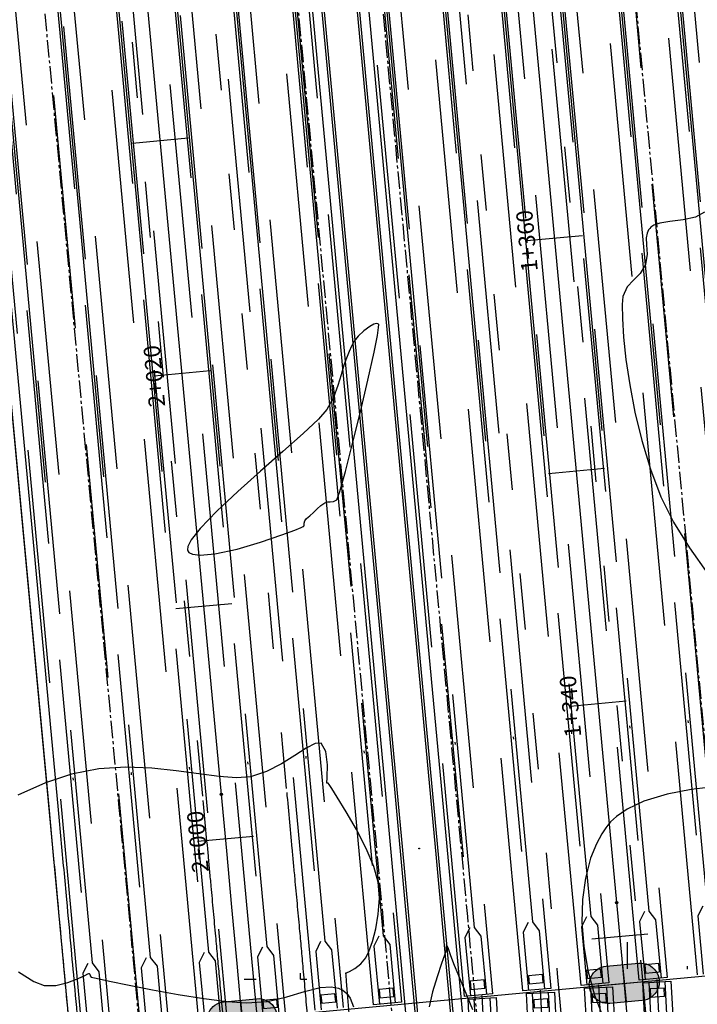
# Model space of a CAD drawing. Units: metres. Extents: x 267212 to 281926, y 8663308 to 8668514.
# Drawn here: x 269781 to 269810, y 8666133 to 8666175 of the extents above; entities that cross this region are included whole.
import ezdxf

# ---------------------------------------------------------------- set-up
doc = ezdxf.new("R2010")
doc.units = ezdxf.units.M
for name, pattern in [('ACAD_ISO03W100', [30, 12, -18]), ('CENTER2', [1.125, 0.75, -0.125, 0.125, -0.125]), ('DASHDOT', [25.4, 12.7, -6.35, 0, -6.35]), ('DASHED', [0.75, 0.5, -0.25])]:
    doc.linetypes.add(name, pattern=pattern)
for name, color, linetype in [('0 EJE MUROS STAROSA', 252, 'Continuous'), ('0 SANTA ROSA', 252, 'Continuous'), ('04_ALI', 7, 'Continuous'), ('05_PERF', 7, 'Continuous'), ('bordes', 7, 'Continuous'), ('C-ROAD-CNTR', 1, 'CENTER2'), ('C-ROAD-MARK', 212, 'Continuous'), ('C-ROAD-STAN-MAJR', 11, 'Continuous'), ('C-ROAD-STAN-MINR', 11, 'Continuous'), ('ENCOFRADO', 3, 'Continuous'), ('Muros Medio Jersey', 2, 'Continuous'), ('PILAR', 3, 'Continuous'), ('Señalizacion', 252, 'Continuous')]:
    doc.layers.add(name, color=color, linetype=linetype)
for name, color, linetype, true_color in [('02_TIN Mn', 7, 'Continuous', 0x757500), ('SOMBRA DE LOSA', 7, 'Continuous', 0x87c4c4), ('SOMBRA NUBE', 7, 'Continuous', 0xb3b3b3)]:
    doc.layers.add(name, color=color, linetype=linetype, true_color=true_color)
doc.styles.add('DATOS-02', font='romand.shx')
pattern_1 = [(0, (-269057.863, -8664706.071), (0, 6.985), [5.08, -1.905]), (90, (-269057.863, -8664706.071), (-6.985, 4e-16), [5.08, -1.905])]
pattern_2 = [(0, (-0.076, 0.289), (0, 6.985), [5.08, -1.905]), (90, (-0.076, 0.289), (-6.985, 4e-16), [5.08, -1.905])]

# ---------------------------------------------------------------- blocks, each defined once
blk = doc.blocks.new('AeccTickLine')
at = {"color": 3}
blk.add_line((0, -2), (0, 2), dxfattribs=at)
blk = doc.blocks.new('VIA_VIADUCTO')
at = {"color": 4, "flags": 128}
for points in [[(122.684, -1610.866), (154.249, -1948.963, -0.000046), (154.488, -1951.529, -0.000092), (154.608, -1952.811, -0.000185), (154.805, -1954.946, -0.000231), (154.961, -1956.652, -0.000323), (155.146, -1958.697, -0.00037), (155.306, -1960.485, -0.000462), (155.481, -1962.49, -0.000508), (155.636, -1964.311, -0.000601), (155.801, -1966.292, -0.000618), (155.943, -1968.048), (156.204, -1978.859)], [(156.604, -1978.854), (156.343, -1968.027, 0.000622), (156.2, -1966.259, 0.000601), (156.035, -1964.277, 0.000508), (155.879, -1962.455, 0.000462), (155.704, -1960.45, 0.00037), (155.545, -1958.661, 0.000323), (155.36, -1956.615, 0.000231), (155.203, -1954.909, 0.000185), (155.006, -1952.774, 0.000092), (154.887, -1951.492, 0.000046), (154.647, -1948.926), (123.083, -1610.83)]]:
    blk.add_lwpolyline(points, format="xyb", dxfattribs=at)
blk.add_lwpolyline([(122.722, -1611.264), (122.722, -1611.264), (156.452, -1972.556)], dxfattribs=at)
at = {"layer": 'bordes', "color": 4}
for points in [[(155.383, -2078.546, 0.076165), (170.342, -2023.914, 0.009712), (171.059, -2016.464, 0.009039), (171.527, -2008.438, 0.007631), (171.711, -2001.093, 0.006953), (171.677, -1993.033, 0.00555), (171.468, -1985.889, 0.004867), (171.061, -1977.755, 0.003469), (170.611, -1971.015, 0.002781), (169.945, -1962.621, 0.001388), (169.505, -1957.611, 0.000696), (168.587, -1947.624), (107.402, -1292.263), (106.71, -1281.089)], [(155.748, -2078.709, 0.076165), (170.74, -2023.96, 0.009712), (171.457, -2016.494, 0.009039), (171.927, -2008.454, 0.007631), (172.111, -2001.097, 0.006953), (172.077, -1993.026, 0.00555), (171.868, -1985.873, 0.004867), (171.46, -1977.731, 0.003469), (171.01, -1970.985, 0.002781), (170.343, -1962.587, 0.001388), (169.903, -1957.575, 0.000696), (168.985, -1947.587), (107.801, -1292.232), (107.11, -1281.065)], [(173.35, -1979.482, 0.001702), (173.076, -1975.653, 0.001363), (172.811, -1972.235, 0.001191), (172.488, -1968.325, 0.000852), (172.204, -1965.059, 0.000681), (171.836, -1960.971, 0.000341), (171.61, -1958.513, 0.00017), (171.152, -1953.59), (108.399, -1281.425, -0.015583)], [(173.749, -1979.455, 0.001702), (173.475, -1975.624, 0.001363), (173.21, -1972.203, 0.001191), (172.886, -1968.291, 0.000852), (172.602, -1965.023, 0.000681), (172.235, -1960.934, 0.000341), (172.009, -1958.476, 0.00017), (171.551, -1953.552), (108.798, -1281.388, -0.015583)]]:
    blk.add_lwpolyline(points, format="xyb", dxfattribs=at)
at = {"layer": 'C-ROAD-CNTR', "color": 0, "linetype": 'CENTER2', "lineweight": -3, "flags": 128}
for points in [[(-807.055, -3678.769), (-337.156, -2827.623, 0.050524), (-306.203, -2755.116), (-303.46, -2747.445), (-300.875, -2739.709), (-300.844, -2739.612), (-299.785, -2736.452), (-298.675, -2733.312, -0.075235), (-272.899, -2679.165), (-271.162, -2676.323), (-269.376, -2673.509), (-260.602, -2659.984), (114.519, -2142.946), (115.941, -2140.987), (117.363, -2139.024), (118.785, -2137.059), (120.206, -2135.089), (121.626, -2133.114), (123.042, -2131.134), (124.456, -2129.148), (125.864, -2127.156), (127.268, -2125.156), (128.665, -2123.149), (130.055, -2121.133), (131.437, -2119.109), (132.81, -2117.075), (134.173, -2115.031), (135.525, -2112.976), (136.865, -2110.91), (138.193, -2108.833), (139.506, -2106.744), (140.805, -2104.642), (142.088, -2102.527), (143.353, -2100.399), (144.601, -2098.257), (145.83, -2096.1), (147.038, -2093.929), (148.225, -2091.744), (149.39, -2089.543), (150.531, -2087.326), (151.647, -2085.094), (152.737, -2082.846), (153.8, -2080.582), (154.835, -2078.302, 0.076165), (169.746, -2023.845), (170.018, -2021.356), (170.256, -2018.866), (170.464, -2016.377), (170.64, -2013.887), (170.788, -2011.399), (170.907, -2008.911), (170.999, -2006.426), (171.065, -2003.942), (171.107, -2001.461), (171.124, -1998.982), (171.12, -1996.506), (171.093, -1994.032), (171.047, -1991.562), (170.981, -1989.095), (170.897, -1986.631), (170.796, -1984.171), (170.679, -1981.714), (170.548, -1979.261), (170.403, -1976.811), (170.245, -1974.365), (170.076, -1971.922), (169.896, -1969.483), (169.707, -1967.048), (169.51, -1964.615), (169.306, -1962.187), (169.095, -1959.761), (168.88, -1957.339), (168.661, -1954.92), (168.438, -1952.504), (168.214, -1950.09), (167.989, -1947.68), (106.804, -1292.31), (106.111, -1281.126), (105.97, -1278.756), (105.839, -1276.386, -0.011582), (104.138, -1248.965), (103.976, -1246.597), (103.824, -1244.228), (103.129, -1233.044), (92.923, -901.412, 0.032079), (85.558, -824.03), (48.908, -595.531), (47.48, -584.417), (47.183, -582.061), (46.895, -579.705, -0.023006), (41.176, -525.456), (40.967, -523.091), (40.768, -520.726), (39.829, -509.259), (13.782, 0.704)], [(-816.509, -3673.549), (-352.7, -2833.434), (-347.039, -2822.166), (-345.852, -2819.778), (-344.681, -2817.382, 0.053911), (-314.203, -2741.666), (-313.387, -2739.127), (-312.589, -2736.582), (-312.559, -2736.484), (-310.584, -2730.4), (-308.429, -2724.385, -0.076809), (-278.798, -2666.673), (105.778, -2136.604), (106.144, -2136.099), (106.511, -2135.594), (106.877, -2135.089), (107.243, -2134.584), (107.609, -2134.08), (107.975, -2133.575), (108.34, -2133.07), (108.706, -2132.566), (109.071, -2132.061), (109.436, -2131.556), (109.801, -2131.052), (110.166, -2130.547), (110.53, -2130.042), (110.894, -2129.538), (111.258, -2129.033), (111.622, -2128.528), (111.985, -2128.023), (112.348, -2127.518), (112.711, -2127.013), (113.073, -2126.508), (113.435, -2126.003), (113.796, -2125.498), (114.157, -2124.992), (114.518, -2124.487), (114.878, -2123.981), (115.238, -2123.475), (115.598, -2122.969), (115.956, -2122.463), (116.315, -2121.956), (116.673, -2121.45), (117.03, -2120.943), (122.826, -2111.671), (128.359, -2102.306), (128.928, -2101.404), (129.493, -2100.501), (130.055, -2099.596), (130.614, -2098.689), (131.168, -2097.781), (131.72, -2096.871), (132.267, -2095.959), (132.811, -2095.045), (133.351, -2094.13), (133.886, -2093.213), (134.418, -2092.294), (134.945, -2091.373), (135.469, -2090.451), (135.987, -2089.526), (136.502, -2088.6), (137.012, -2087.671), (137.517, -2086.741), (138.018, -2085.808), (138.514, -2084.874), (139.004, -2083.937), (139.49, -2082.999), (139.971, -2082.058), (140.447, -2081.116), (140.918, -2080.171), (141.383, -2079.224), (141.843, -2078.275), (142.297, -2077.324), (142.745, -2076.37), (143.188, -2075.415), (143.626, -2074.457), (144.057, -2073.497, 0.076165), (158.025, -2022.489), (158.143, -2021.443), (158.254, -2020.396), (158.36, -2019.348), (158.459, -2018.3), (158.553, -2017.25), (158.641, -2016.199), (158.723, -2015.147), (158.8, -2014.094), (158.871, -2013.041), (158.936, -2011.986), (158.996, -2010.931), (159.051, -2009.875), (159.1, -2008.818), (159.144, -2007.761), (159.183, -2006.703), (159.218, -2005.644), (159.247, -2004.585), (159.272, -2003.525), (159.291, -2002.464), (159.307, -2001.403), (159.317, -2000.342), (159.323, -1999.28), (159.325, -1998.217), (159.323, -1997.154), (159.316, -1996.091), (159.306, -1995.027), (159.291, -1993.963), (159.272, -1992.898), (159.25, -1991.833), (159.224, -1990.767), (159.194, -1989.701), (159.204, -1978.824), (158.94, -1967.893), (158.891, -1967.275), (158.841, -1966.656), (158.79, -1966.038), (158.739, -1965.42), (158.688, -1964.801), (158.636, -1964.182), (158.584, -1963.564), (158.531, -1962.945), (158.478, -1962.326), (158.424, -1961.707), (158.37, -1961.088), (158.316, -1960.469), (158.261, -1959.849), (158.206, -1959.23), (158.151, -1958.611), (158.095, -1957.991), (158.039, -1957.371), (157.983, -1956.751), (157.926, -1956.132), (157.87, -1955.512), (157.813, -1954.891), (157.756, -1954.271), (157.698, -1953.651), (157.641, -1953.03), (157.583, -1952.41), (157.526, -1951.789), (157.468, -1951.168), (157.41, -1950.548), (157.352, -1949.927), (157.294, -1949.305), (157.236, -1948.684), (95.01, -1282.162, -0.015583), (92.679, -1244.571), (82.473, -912.939), (81.779, -901.755), (81.626, -899.378), (81.463, -897.002, 0.028076), (75.135, -830.524), (74.845, -828.16), (74.546, -825.797), (73.073, -814.386), (36.47, -586.182, -0.027008), (29.63, -521.295), (2.996, 0.153)], [(-254.506, -2676.182), (-254.354, -2675.968), (-253.664, -2675.005), (-252.972, -2674.041), (-252.278, -2673.078), (-251.581, -2672.114), (-250.883, -2671.15), (-250.184, -2670.186), (-249.484, -2669.22), (129.809, -2146.394), (131.23, -2144.435), (132.651, -2142.473), (134.072, -2140.509), (135.491, -2138.542), (136.908, -2136.57), (138.322, -2134.594), (139.732, -2132.613), (141.137, -2130.626), (142.536, -2128.632), (143.929, -2126.631), (145.313, -2124.623), (146.69, -2122.607), (148.057, -2120.582), (149.413, -2118.547), (150.758, -2116.503), (152.091, -2114.449), (153.411, -2112.383), (154.716, -2110.307), (156.006, -2108.219), (157.28, -2106.118), (158.537, -2104.005), (159.775, -2101.879), (160.994, -2099.74), (162.192, -2097.587), (163.369, -2095.419), (164.523, -2093.238), (165.653, -2091.042), (166.759, -2088.831), (167.838, -2086.605), (168.89, -2084.364), (169.914, -2082.108, 0.076156), (184.663, -2028.242), (184.931, -2025.779), (185.168, -2023.315), (185.373, -2020.85), (185.548, -2018.384), (185.694, -2015.919), (185.812, -2013.453), (185.903, -2010.989), (185.969, -2008.526), (186.01, -2006.064), (186.028, -2003.603), (186.023, -2001.145), (185.997, -1998.689), (185.95, -1996.234), (185.885, -1993.783), (185.802, -1991.333), (185.701, -1988.886), (185.585, -1986.442), (185.454, -1984), (185.31, -1981.562), (185.152, -1979.125), (184.984, -1976.692), (184.805, -1974.261), (184.617, -1971.833), (184.42, -1969.407), (184.216, -1966.984), (184.006, -1964.563), (183.791, -1962.145), (183.572, -1959.728), (183.35, -1957.314), (183.126, -1954.903), (182.901, -1952.493), (121.189, -1291.48), (120.497, -1280.296), (120.355, -1277.918), (120.222, -1275.54, -0.011582), (118.516, -1248.027), (118.354, -1245.651), (118.201, -1243.274), (117.507, -1232.09), (107.284, -899.917, 0.032079), (99.943, -822.79), (63.258, -594.075), (61.83, -582.961), (61.532, -580.598), (61.243, -578.234, -0.023008), (55.504, -523.795), (55.302, -521.423), (55.109, -519.049), (54.077, -506.017), (28.337, -1.972)], [(-263.298, -2669.91), (-262.782, -2669.187), (-261.643, -2667.601), (-260.503, -2666.021), (-259.363, -2664.447), (-258.225, -2662.878), (121.067, -2140.052), (121.77, -2139.083), (122.473, -2138.114), (123.175, -2137.146), (123.876, -2136.178), (124.576, -2135.21), (125.276, -2134.242), (125.975, -2133.275), (126.672, -2132.307), (127.368, -2131.34), (128.063, -2130.372), (128.757, -2129.404), (129.449, -2128.436), (130.139, -2127.468), (130.827, -2126.499), (131.514, -2125.53), (132.199, -2124.56), (132.882, -2123.59), (133.562, -2122.619), (134.241, -2121.647), (134.917, -2120.674), (135.59, -2119.701), (136.261, -2118.727), (136.93, -2117.751), (137.595, -2116.775), (138.258, -2115.797), (138.918, -2114.818), (139.574, -2113.838), (140.228, -2112.857), (140.878, -2111.874), (141.525, -2110.89), (142.168, -2109.904), (147.632, -2100.04), (152.637, -2090.04), (152.856, -2089.632), (153.074, -2089.224), (153.291, -2088.815), (153.507, -2088.406), (153.722, -2087.996), (153.936, -2087.587), (154.149, -2087.177), (154.362, -2086.766), (154.573, -2086.355), (154.783, -2085.944), (154.992, -2085.533), (155.2, -2085.121), (155.408, -2084.708), (155.614, -2084.296), (155.819, -2083.883), (156.023, -2083.469), (156.226, -2083.055), (156.428, -2082.641), (156.629, -2082.227), (156.829, -2081.812), (157.027, -2081.397), (157.225, -2080.981), (157.421, -2080.565), (157.617, -2080.148), (157.811, -2079.732), (158.004, -2079.314), (158.196, -2078.897), (158.387, -2078.479), (158.577, -2078.061), (158.766, -2077.642), (158.953, -2077.223, 0.076156), (172.743, -2026.862), (172.795, -2026.406), (172.846, -2025.95), (172.895, -2025.494), (172.944, -2025.037), (172.991, -2024.58), (173.038, -2024.123), (173.083, -2023.666), (173.127, -2023.208), (173.17, -2022.751), (173.211, -2022.292), (173.252, -2021.834), (173.291, -2021.376), (173.33, -2020.917), (173.367, -2020.458), (173.403, -2019.999), (173.438, -2019.539), (173.472, -2019.08), (173.505, -2018.62), (173.536, -2018.16), (173.567, -2017.699), (173.597, -2017.239), (173.625, -2016.778), (173.653, -2016.318), (173.679, -2015.857), (173.705, -2015.395), (173.729, -2014.934), (173.753, -2014.472), (173.775, -2014.011), (173.796, -2013.549), (173.817, -2013.087), (173.836, -2012.624), (174.625, -2001.47), (174.948, -1990.199), (174.896, -1989.022), (174.841, -1987.846), (174.783, -1986.669), (174.72, -1985.491), (174.654, -1984.313), (174.585, -1983.134), (174.513, -1981.955), (174.438, -1980.775), (174.36, -1979.595), (174.279, -1978.414), (174.195, -1977.233), (174.109, -1976.052), (174.02, -1974.869), (173.929, -1973.687), (173.836, -1972.504), (173.741, -1971.32), (173.643, -1970.136), (173.544, -1968.951), (173.444, -1967.766), (173.341, -1966.58), (173.238, -1965.393), (173.132, -1964.206), (173.026, -1963.019), (172.919, -1961.831), (172.811, -1960.642), (172.701, -1959.453), (172.592, -1958.263), (172.481, -1957.072), (172.37, -1955.881), (172.259, -1954.689), (172.148, -1953.497), (109.395, -1281.333, -0.015583), (107.056, -1243.617), (96.834, -911.444), (96.139, -900.26), (95.987, -897.891), (95.825, -895.522, 0.028076), (89.518, -829.267), (89.223, -826.912), (88.918, -824.558), (87.21, -811.598), (50.821, -584.727, -0.027011), (43.957, -519.618), (17.551, -2.523)]]:
    blk.add_lwpolyline(points, format="xyb", dxfattribs=at)
blk = doc.blocks.new('*U121')
at = {"layer": 'SOMBRA DE LOSA', "linetype": 'DASHDOT', "lineweight": -3, "ltscale": 2}
for p, q in [((41.184, 26.631), (0.514, -1.041)), ((42.591, 24.564), (1.92, -3.108)), ((43.997, 22.497), (3.327, -5.175)), ((45.403, 20.43), (4.733, -7.242)), ((46.81, 18.363), (6.139, -9.309)), ((48.216, 16.296), (7.546, -11.376))]:
    blk.add_line(p, q, dxfattribs=at)
at = {"layer": 'SOMBRA DE LOSA', "linetype": 'DASHED', "ltscale": 20}
blk.add_line((8.078, -11.739), (7.403, -10.747), dxfattribs=at)
at = {"layer": 'SOMBRA DE LOSA', "linetype": 'DASHED', "lineweight": -3, "ltscale": 20}
for points in [[(0.371, -0.413), (40.752, 27.062)], [(40.893, 26.856), (38.826, 25.449), (38.636, 25.018), (3.05, 0.805), (2.579, 0.787), (0.512, -0.619)], [(0.906, -1.198), (2.973, 0.208), (3.163, 0.64), (38.748, 24.852), (39.22, 24.871), (41.279, 26.272)], [(41.427, 26.07), (1.046, -1.405)], [(1.778, -2.479), (42.158, 24.995)], [(42.299, 24.789), (40.232, 23.382), (40.042, 22.951), (4.457, -1.262), (3.985, -1.28), (1.918, -2.686)], [(2.312, -3.265), (4.379, -1.859), (4.569, -1.427), (40.155, 22.785), (40.626, 22.804), (42.686, 24.205)], [(42.834, 24.003), (2.453, -3.472)], [(3.184, -4.546), (43.565, 22.929)], [(43.705, 22.722), (41.639, 21.315), (41.448, 20.884), (5.863, -3.328), (5.392, -3.347), (3.325, -4.753)], [(3.718, -5.332), (5.785, -3.926), (5.975, -3.494), (41.561, 20.718), (42.032, 20.737), (44.092, 22.138)], [(44.24, 21.936), (3.859, -5.539)], [(4.59, -6.613), (44.971, 20.862)], [(45.112, 20.655), (43.045, 19.249), (42.855, 18.817), (7.269, -5.395), (6.798, -5.414), (4.731, -6.82)], [(5.125, -7.399), (7.192, -5.992), (7.382, -5.561), (42.967, 18.651), (43.439, 18.67), (45.498, 20.071)], [(45.646, 19.869), (5.265, -7.605)], [(5.997, -8.68), (46.377, 18.795)], [(46.518, 18.588), (44.451, 17.182), (44.261, 16.75), (8.676, -7.462), (8.204, -7.481), (6.137, -8.887)], [(6.531, -9.466), (8.598, -8.059), (8.788, -7.628), (44.374, 16.585), (44.845, 16.603), (46.905, 18.004)], [(47.053, 17.803), (6.672, -9.672)], [(7.403, -10.747), (47.784, 16.728)], [(47.924, 16.521), (45.858, 15.115), (45.667, 14.683), (10.082, -9.529), (9.611, -9.548), (7.544, -10.954)], [(7.937, -11.533), (10.004, -10.126), (10.195, -9.695), (45.78, 14.518), (46.251, 14.536), (48.311, 15.937)], [(48.459, 15.736), (8.078, -11.739)]]:
    blk.add_lwpolyline(points, dxfattribs=at)
at = {"layer": 'SOMBRA DE LOSA', "lineweight": -3}
for points in [[(5.613, -7.006), (5.276, -6.51), (4.987, -6.707), (5.324, -7.203)], [(7.02, -9.073), (6.682, -8.577), (6.393, -8.774), (6.73, -9.27)], [(8.426, -11.14), (8.089, -10.644), (7.799, -10.841), (8.137, -11.337)]]:
    blk.add_lwpolyline(points, close=True, dxfattribs=at)
blk = doc.blocks.new('*U25')
h = blk.add_hatch()
h.set_pattern_fill('ANGLE', color=6)
h.set_pattern_definition(pattern_2)
h.paths.add_polyline_path([(1.424, 2.089), (0.824, 2.089, 0.414214), (-0.076, 1.189), (1.424, 1.189)])
h.paths.add_polyline_path([(2.024, 2.089), (1.424, 2.089), (1.424, 1.189), (2.924, 1.189, 0.414214)])
h.paths.add_polyline_path([(2.924, 1.189), (1.424, 1.189), (1.424, 0.289), (2.024, 0.289, 0.414214)])
h.paths.add_polyline_path([(1.424, 1.189), (-0.076, 1.189, 0.414214), (0.824, 0.289), (1.424, 0.289)])
h = blk.add_hatch(color=6)
h.dxf.hatch_style = 1
edge = h.paths.add_edge_path()
edge.add_line((0.771, -0.732), (-0.623, -0.861))
edge.add_arc((-0.697, -0.065), 0.8, 95.3128, 275.3128, ccw=False)
edge.add_line((-0.771, 0.732), (0.623, 0.861))
edge.add_arc((0.697, 0.065), 0.8, -84.6872, 95.3128, ccw=False)
at = {"layer": 'PILAR'}
h = blk.add_hatch(dxfattribs=at)
h.set_pattern_fill('ANGLE', color=256)
h.set_pattern_definition(pattern_1)
h.paths.add_polyline_path([(2.024, 2.089), (0.824, 2.089, 1), (0.824, 0.289), (2.024, 0.289, 1)])
h = blk.add_hatch(dxfattribs=at)
h.set_pattern_fill('ANGLE', color=256)
h.set_pattern_definition(pattern_2)
h.paths.add_polyline_path([(1.424, 2.089), (0.824, 2.089, 0.414214), (-0.076, 1.189), (1.424, 1.189)])
h.paths.add_polyline_path([(2.024, 2.089), (1.424, 2.089), (1.424, 1.189), (2.924, 1.189, 0.414214)])
h.paths.add_polyline_path([(2.924, 1.189), (1.424, 1.189), (1.424, 0.289), (2.024, 0.289, 0.414214)])
h.paths.add_polyline_path([(1.424, 1.189), (-0.076, 1.189, 0.414214), (0.824, 0.289), (1.424, 0.289)])
at = {"layer": 'PILAR', "color": 1}
for p, q in [((-0.074, 0.797), (0.074, -0.797)), ((-1.494, -0.139), (1.494, 0.139))]:
    blk.add_line(p, q, dxfattribs=at)
at = {"layer": 'PILAR'}
blk.add_lwpolyline([(0.771, -0.732), (-0.623, -0.861, -1), (-0.771, 0.732), (0.623, 0.861, -1)], format="xyb", close=True, dxfattribs=at)
blk = doc.blocks.new('*U20')
h = blk.add_hatch()
h.set_pattern_fill('ANGLE', color=6)
h.set_pattern_definition(pattern_2)
h.paths.add_polyline_path([(1.424, 2.089), (0.824, 2.089, 0.414214), (-0.076, 1.189), (1.424, 1.189)])
h.paths.add_polyline_path([(2.024, 2.089), (1.424, 2.089), (1.424, 1.189), (2.924, 1.189, 0.414214)])
h.paths.add_polyline_path([(2.924, 1.189), (1.424, 1.189), (1.424, 0.289), (2.024, 0.289, 0.414214)])
h.paths.add_polyline_path([(1.424, 1.189), (-0.076, 1.189, 0.414214), (0.824, 0.289), (1.424, 0.289)])
h = blk.add_hatch(color=6)
h.dxf.hatch_style = 1
edge = h.paths.add_edge_path()
edge.add_line((0.771, -0.732), (-0.623, -0.861))
edge.add_arc((-0.697, -0.065), 0.8, 95.3128, 275.3128, ccw=False)
edge.add_line((-0.771, 0.732), (0.623, 0.861))
edge.add_arc((0.697, 0.065), 0.8, -84.6872, 95.3128, ccw=False)
at = {"layer": 'PILAR'}
h = blk.add_hatch(dxfattribs=at)
h.set_pattern_fill('ANGLE', color=256)
h.set_pattern_definition(pattern_1)
h.paths.add_polyline_path([(2.024, 2.089), (0.824, 2.089, 1), (0.824, 0.289), (2.024, 0.289, 1)])
h = blk.add_hatch(dxfattribs=at)
h.set_pattern_fill('ANGLE', color=256)
h.set_pattern_definition(pattern_2)
h.paths.add_polyline_path([(1.424, 2.089), (0.824, 2.089, 0.414214), (-0.076, 1.189), (1.424, 1.189)])
h.paths.add_polyline_path([(2.024, 2.089), (1.424, 2.089), (1.424, 1.189), (2.924, 1.189, 0.414214)])
h.paths.add_polyline_path([(2.924, 1.189), (1.424, 1.189), (1.424, 0.289), (2.024, 0.289, 0.414214)])
h.paths.add_polyline_path([(1.424, 1.189), (-0.076, 1.189, 0.414214), (0.824, 0.289), (1.424, 0.289)])
at = {"layer": 'PILAR', "color": 1}
for p, q in [((-0.074, 0.797), (0.074, -0.797)), ((-1.494, -0.139), (1.494, 0.139))]:
    blk.add_line(p, q, dxfattribs=at)
at = {"layer": 'PILAR'}
blk.add_lwpolyline([(0.771, -0.732), (-0.623, -0.861, -1), (-0.771, 0.732), (0.623, 0.861, -1)], format="xyb", close=True, dxfattribs=at)
blk = doc.blocks.new('viaductoo')
at = {"layer": 'ENCOFRADO'}
blk.add_line((268783.11, 8666131.28), (268814.187, 8666134.17), dxfattribs=at)
at = {"layer": 'SOMBRA DE LOSA', "color": 40, "linetype": 'DASHDOT', "lineweight": -3, "ltscale": 2}
for p, q in [((268808.484, 8666182.893), (268813.057, 8666133.908)), ((268805.995, 8666182.661), (268810.567, 8666133.676)), ((268801.017, 8666182.196), (268805.589, 8666133.211)), ((268803.506, 8666182.428), (268808.078, 8666133.444)), ((268796.038, 8666181.731), (268800.611, 8666132.746)), ((268798.528, 8666181.964), (268803.1, 8666132.979)), ((268808.207, 8666133.654), (268810.959, 8666082.333)), ((268803.225, 8666133.19), (268805.943, 8666082.501)), ((268805.716, 8666133.422), (268808.451, 8666082.417)), ((268800.734, 8666132.959), (268803.435, 8666082.586))]:
    blk.add_line(p, q, dxfattribs=at)
at = {"layer": 'SOMBRA DE LOSA', "linetype": 'DASHED', "ltscale": 20}
for p, q in [((268808.654, 8666133.734), (268807.459, 8666133.623)), ((268803.675, 8666133.269), (268802.481, 8666133.158)), ((268806.165, 8666133.502), (268804.97, 8666133.39)), ((268801.186, 8666133.037), (268799.991, 8666132.926))]:
    blk.add_line(p, q, dxfattribs=at)
at = {"layer": 'SOMBRA DE LOSA', "color": 40, "linetype": 'DASHED', "lineweight": -3, "ltscale": 20}
for points in [[(268809.948, 8666133.855), (268805.408, 8666182.491)], [(268805.657, 8666182.514), (268805.89, 8666180.025), (268806.176, 8666179.65), (268810.176, 8666136.789), (268809.965, 8666136.367), (268810.197, 8666133.878)], [(268810.894, 8666133.943), (268810.662, 8666136.432), (268810.376, 8666136.808), (268806.375, 8666179.668), (268806.587, 8666180.09), (268806.355, 8666182.57)], [(268806.603, 8666182.602), (268811.143, 8666133.967)], [(268812.437, 8666134.087), (268807.897, 8666182.723)], [(268808.146, 8666182.746), (268808.379, 8666180.257), (268808.665, 8666179.882), (268812.666, 8666137.021), (268812.454, 8666136.6), (268812.686, 8666134.111)], [(268813.383, 8666134.176), (268813.151, 8666136.665), (268812.865, 8666137.04), (268808.864, 8666179.901), (268809.076, 8666180.322), (268808.844, 8666182.803)], [(268809.092, 8666182.835), (268813.632, 8666134.199)], [(268804.97, 8666133.39), (268800.43, 8666182.026)], [(268800.679, 8666182.049), (268800.911, 8666179.56), (268801.197, 8666179.185), (268805.198, 8666136.324), (268804.986, 8666135.903), (268805.219, 8666133.414)], [(268805.916, 8666133.479), (268805.683, 8666135.968), (268805.397, 8666136.343), (268801.396, 8666179.204), (268801.608, 8666179.625), (268801.377, 8666182.106)], [(268801.625, 8666182.138), (268806.165, 8666133.502)], [(268807.459, 8666133.623), (268802.919, 8666182.259)], [(268803.168, 8666182.282), (268803.4, 8666179.793), (268803.686, 8666179.418), (268807.687, 8666136.557), (268807.476, 8666136.135), (268807.708, 8666133.646)], [(268808.405, 8666133.711), (268808.172, 8666136.2), (268807.886, 8666136.575), (268803.886, 8666179.436), (268804.097, 8666179.858), (268803.866, 8666182.338)], [(268804.114, 8666182.37), (268808.654, 8666133.734)], [(268800.937, 8666133.014), (268800.705, 8666135.503), (268800.419, 8666135.878), (268796.418, 8666178.739), (268796.63, 8666179.161), (268796.398, 8666181.641)], [(268796.646, 8666181.673), (268801.186, 8666133.037)], [(268802.481, 8666133.158), (268797.941, 8666181.794)], [(268798.19, 8666181.817), (268798.422, 8666179.328), (268798.708, 8666178.953), (268802.709, 8666136.092), (268802.497, 8666135.67), (268802.73, 8666133.181)], [(268803.426, 8666133.246), (268803.194, 8666135.735), (268802.908, 8666136.11), (268798.907, 8666178.971), (268799.119, 8666179.393), (268798.887, 8666181.873)], [(268799.136, 8666181.905), (268803.675, 8666133.269)], [(268799.991, 8666132.926), (268795.452, 8666181.561)], [(268795.7, 8666181.585), (268795.933, 8666179.096), (268796.219, 8666178.721), (268800.22, 8666135.86), (268800.008, 8666135.438), (268800.24, 8666132.949)], [(268809.038, 8666082.685), (268807.839, 8666082.62), (268805.123, 8666133.276), (268806.321, 8666133.34), (268809.038, 8666082.685)], [(268805.373, 8666133.289), (268805.507, 8666130.793), (268805.778, 8666130.407), (268808.183, 8666085.543), (268807.955, 8666085.13), (268808.089, 8666082.634)], [(268808.788, 8666082.671), (268808.654, 8666085.168), (268808.383, 8666085.554), (268805.977, 8666130.417), (268806.206, 8666130.83), (268806.072, 8666133.318)], [(268811.546, 8666082.601), (268810.347, 8666082.537), (268807.614, 8666133.507), (268808.813, 8666133.572), (268811.546, 8666082.601)], [(268807.864, 8666133.521), (268807.998, 8666131.024), (268808.269, 8666130.638), (268810.691, 8666085.459), (268810.463, 8666085.046), (268810.597, 8666082.55)], [(268811.296, 8666082.588), (268811.162, 8666085.084), (268810.891, 8666085.47), (268808.469, 8666130.649), (268808.697, 8666131.062), (268808.563, 8666133.549)], [(268804.021, 8666082.853), (268802.823, 8666082.789), (268800.141, 8666132.812), (268801.339, 8666132.877), (268804.021, 8666082.853)], [(268800.39, 8666132.826), (268800.524, 8666130.329), (268800.795, 8666129.943), (268803.167, 8666085.712), (268802.939, 8666085.299), (268803.073, 8666082.803)], [(268803.772, 8666082.84), (268803.638, 8666085.337), (268803.367, 8666085.723), (268800.995, 8666129.954), (268801.223, 8666130.367), (268801.09, 8666132.854)], [(268806.53, 8666082.769), (268805.331, 8666082.705), (268802.632, 8666133.044), (268803.83, 8666133.108), (268806.53, 8666082.769)], [(268802.882, 8666133.057), (268803.015, 8666130.561), (268803.286, 8666130.175), (268805.675, 8666085.627), (268805.447, 8666085.214), (268805.581, 8666082.718)], [(268806.28, 8666082.756), (268806.146, 8666085.252), (268805.875, 8666085.638), (268803.486, 8666130.186), (268803.714, 8666130.598), (268803.581, 8666133.086)]]:
    blk.add_lwpolyline(points, dxfattribs=at)
at = {"layer": 'SOMBRA DE LOSA', "lineweight": -3}
for points in [[(268805.808, 8666134.096), (268805.21, 8666134.04), (268805.243, 8666133.692), (268805.84, 8666133.748)], [(268808.297, 8666134.329), (268807.7, 8666134.273), (268807.732, 8666133.924), (268808.329, 8666133.98)], [(268800.829, 8666133.632), (268800.232, 8666133.576), (268800.265, 8666133.227), (268800.862, 8666133.283)], [(268803.319, 8666133.864), (268802.721, 8666133.808), (268802.754, 8666133.46), (268803.351, 8666133.515)], [(268808.528, 8666133.281), (268807.929, 8666133.249), (268807.947, 8666132.899), (268808.546, 8666132.931)], [(268803.545, 8666132.818), (268802.946, 8666132.785), (268802.965, 8666132.436), (268803.564, 8666132.468)], [(268806.037, 8666133.049), (268805.437, 8666133.017), (268805.456, 8666132.668), (268806.055, 8666132.7)]]:
    blk.add_lwpolyline(points, close=True, dxfattribs=at)
at = {"color": 5, "rotation": 61.09011527184735}
blk.add_blockref('*U121', (268783.111, 8666131.28), dxfattribs=at)
at = {"layer": 'ENCOFRADO', "color": 253, "true_color": 0xb0b0b0}
blk.add_blockref('VIA_VIADUCTO', (268627.977, 8668089.839), dxfattribs=at)
at = {"layer": 'ENCOFRADO'}
for name, p in [('*U20', (268806.819, 8666133.485)), ('*U25', (268790.478, 8666131.965))]:
    blk.add_blockref(name, p, dxfattribs=at)
blk = doc.blocks.new('TIN 023')
at = {"layer": '02_TIN Mn', "linetype": 'Continuous', "lineweight": -3}
for points, elevation in [([(259810.294, 8666166.462), (259809.91, 8666166.251), (259809.38, 8666166.142), (259808.808, 8666166.069), (259808.391, 8666165.993), (259808.136, 8666165.904), (259808.007, 8666165.821), (259807.957, 8666165.772), (259807.907, 8666165.705), (259807.838, 8666165.57), (259807.798, 8666165.362), (259807.815, 8666165.068), (259807.85, 8666164.67), (259807.772, 8666164.227), (259807.541, 8666163.844), (259807.255, 8666163.561), (259806.987, 8666163.271), (259806.809, 8666162.865), (259806.778, 8666162.51), (259806.785, 8666161.915), (259806.837, 8666161.119), (259806.939, 8666160.161), (259807.099, 8666159.079), (259807.322, 8666157.911), (259807.614, 8666156.697), (259807.982, 8666155.475), (259808.432, 8666154.284), (259808.966, 8666153.211), (259809.649, 8666152.104), (259810.434, 8666150.989)], 29), ([(259810.69, 8666141.879), (259809.726, 8666141.765), (259808.697, 8666141.569), (259807.698, 8666141.267), (259806.983, 8666140.932), (259806.527, 8666140.62), (259806.273, 8666140.38), (259806.163, 8666140.249), (259806.073, 8666140.128), (259805.904, 8666139.871), (259805.677, 8666139.451), (259805.429, 8666138.834), (259805.204, 8666137.983), (259805.079, 8666137.059), (259805.053, 8666136.08), (259805.13, 8666135.062), (259805.31, 8666134.023), (259805.597, 8666132.979), (259805.993, 8666131.948)], 29), ([(259795.1, 8666132.189), (259795.033, 8666133.049), (259794.99, 8666133.578), (259794.97, 8666133.83), (259794.964, 8666133.912), (259794.963, 8666133.922), (259794.97, 8666133.925), (259795.001, 8666133.931), (259795.024, 8666133.936), (259795.12, 8666133.985), (259795.342, 8666134.117), (259795.603, 8666134.317), (259795.815, 8666134.568), (259795.943, 8666134.839), (259796.094, 8666135.265), (259796.239, 8666135.811), (259796.349, 8666136.441), (259796.394, 8666137.12), (259796.346, 8666137.811), (259796.16, 8666138.477), (259795.829, 8666139.249), (259795.415, 8666140.052), (259794.982, 8666140.808), (259794.593, 8666141.443), (259794.357, 8666141.812), (259794.245, 8666141.982), (259794.209, 8666142.036), (259794.204, 8666142.043), (259794.197, 8666142.044), (259794.165, 8666142.045), (259794.143, 8666142.047), (259794.161, 8666142.284), (259794.173, 8666142.818), (259794.111, 8666143.392), (259793.907, 8666143.748), (259793.644, 8666143.738), (259793.262, 8666143.54), (259792.778, 8666143.228), (259792.21, 8666142.872), (259791.574, 8666142.544), (259790.887, 8666142.316), (259790.282, 8666142.268), (259789.539, 8666142.323), (259788.676, 8666142.44), (259787.713, 8666142.574), (259786.667, 8666142.684), (259785.558, 8666142.724), (259784.405, 8666142.654), (259783.225, 8666142.428), (259782.116, 8666142.052), (259780.933, 8666141.521)], 28.5), ([(259780.966, 8666133.967), (259781.626, 8666133.563), (259782.061, 8666133.38), (259782.562, 8666133.384), (259783.071, 8666133.51), (259783.521, 8666133.685), (259783.795, 8666133.814), (259783.928, 8666133.88), (259783.974, 8666133.9), (259783.982, 8666133.902), (259783.991, 8666133.895), (259784.008, 8666133.867), (259784.032, 8666133.806), (259784.066, 8666133.746), (259784.284, 8666133.694), (259784.855, 8666133.571), (259785.69, 8666133.399), (259786.7, 8666133.203), (259787.796, 8666133.005), (259788.889, 8666132.83), (259789.889, 8666132.7), (259790.709, 8666132.639), (259791.608, 8666132.707), (259792.437, 8666132.899), (259793.189, 8666133.126), (259793.859, 8666133.298), (259794.331, 8666133.335), (259794.645, 8666133.275), (259794.835, 8666133.182), (259794.924, 8666133.118), (259794.924, 8666133.118), (259795.006, 8666133.04), (259795.142, 8666132.844), (259795.284, 8666132.47)], 28.5), ([(259800.394, 8666132.348), (259800.034, 8666133.211), (259799.758, 8666133.877), (259799.61, 8666134.237), (259799.456, 8666134.648), (259799.331, 8666134.994), (259799.262, 8666135.136), (259799.252, 8666135.043), (259799.257, 8666134.898), (259799.197, 8666134.723), (259799.052, 8666134.32), (259798.864, 8666133.762), (259798.673, 8666133.12), (259798.518, 8666132.467)], 29)]:
    blk.add_lwpolyline(points, dxfattribs=dict(at, elevation=elevation))
at = {"layer": '02_TIN Mn', "linetype": 'Continuous', "lineweight": -3, "elevation": 29}
blk.add_lwpolyline([(259794.067, 8666154.034), (259794.107, 8666154.052), (259794.185, 8666154.073), (259794.296, 8666154.082), (259794.431, 8666154.086), (259794.582, 8666154.159), (259794.706, 8666154.518), (259794.942, 8666155.377), (259795.249, 8666156.57), (259795.584, 8666157.928), (259795.905, 8666159.286), (259796.169, 8666160.475), (259796.312, 8666161.192), (259796.364, 8666161.538), (259796.368, 8666161.657), (259796.36, 8666161.679), (259796.334, 8666161.693), (259796.273, 8666161.703), (259796.159, 8666161.677), (259795.98, 8666161.58), (259795.734, 8666161.388), (259795.495, 8666161.159), (259795.317, 8666160.942), (259795.201, 8666160.736), (259795.104, 8666160.508), (259794.983, 8666160.225), (259794.874, 8666159.914), (259794.764, 8666159.512), (259794.625, 8666159.046), (259794.43, 8666158.54), (259794.15, 8666158.02), (259793.788, 8666157.61), (259793.131, 8666156.995), (259792.274, 8666156.234), (259791.311, 8666155.389), (259790.337, 8666154.517), (259789.445, 8666153.68), (259788.73, 8666152.937), (259788.35, 8666152.45), (259788.207, 8666152.168), (259788.191, 8666152.027), (259788.21, 8666151.972), (259788.254, 8666151.914), (259788.399, 8666151.832), (259788.736, 8666151.787), (259789.36, 8666151.845), (259790.311, 8666152.056), (259791.314, 8666152.353), (259792.221, 8666152.661), (259792.777, 8666152.868), (259793.045, 8666152.974), (259793.135, 8666153.013), (259793.15, 8666153.022), (259793.162, 8666153.039), (259793.175, 8666153.083), (259793.18, 8666153.165), (259793.201, 8666153.267), (259793.279, 8666153.356), (259793.416, 8666153.476), (259793.583, 8666153.621), (259793.74, 8666153.773), (259793.889, 8666153.915), (259794.067, 8666154.034)], close=True, dxfattribs=at)

msp = doc.modelspace()

# ---------------------------------------------------------------- linework, layer by layer
for points in [[(269784.779, 8666012.113, 0.076165), (269799.122, 8666064.495, 0.009723), (269799.811, 8666071.657, 0.009028), (269800.262, 8666079.396, 0.007639), (269800.44, 8666086.515, 0.006945), (269800.407, 8666094.352, 0.005556), (269800.203, 8666101.333, 0.004861), (269799.804, 8666109.31, 0.003472), (269799.36, 8666115.952, 0.002778), (269798.701, 8666124.251, 0.001389), (269798.265, 8666129.228, 0.000694), (269797.349, 8666139.184), (269734.859, 8666808.528, -0.015583)], [(269784.779, 8666012.113, 0.076165), (269799.122, 8666064.495, 0.009723), (269799.811, 8666071.657, 0.009028), (269800.262, 8666079.396, 0.007639), (269800.44, 8666086.515, 0.006945), (269800.407, 8666094.352, 0.005556), (269800.203, 8666101.333, 0.004861), (269799.804, 8666109.31, 0.003472), (269799.36, 8666115.952, 0.002778), (269798.701, 8666124.251, 0.001389), (269798.265, 8666129.228, 0.000694), (269797.349, 8666139.184), (269734.859, 8666808.528, -0.015583)], [(269786.057, 8666011.543, 0.076165), (269800.513, 8666064.334, 0.009723), (269801.206, 8666071.55, 0.009028), (269801.661, 8666079.339, 0.007639), (269801.84, 8666086.501, 0.006945), (269801.807, 8666094.377, 0.005556), (269801.602, 8666101.39, 0.004861), (269801.201, 8666109.393, 0.003472), (269800.756, 8666116.055, 0.002778), (269800.096, 8666124.37, 0.001389), (269799.659, 8666129.354, 0.000694), (269798.743, 8666139.314), (269736.253, 8666808.658, -0.015583)]]:
    msp.add_lwpolyline(points, format="xyb")
at = {"layer": '0 EJE MUROS STAROSA'}
for points in [[(269784.779, 8666012.113, 0.076165), (269799.122, 8666064.495, 0.009723), (269799.811, 8666071.657, 0.009028), (269800.262, 8666079.396, 0.007639), (269800.44, 8666086.515, 0.006945), (269800.407, 8666094.352, 0.005556), (269800.203, 8666101.333, 0.004861), (269799.804, 8666109.31, 0.003472), (269799.36, 8666115.952, 0.002778), (269798.701, 8666124.251, 0.001389), (269798.265, 8666129.228, 0.000694), (269797.349, 8666139.184), (269734.859, 8666808.528, -0.015583)], [(269786.057, 8666011.543, 0.076165), (269800.513, 8666064.334, 0.009723), (269801.206, 8666071.55, 0.009028), (269801.661, 8666079.339, 0.007639), (269801.84, 8666086.501, 0.006945), (269801.807, 8666094.377, 0.005556), (269801.602, 8666101.39, 0.004861), (269801.201, 8666109.393, 0.003472), (269800.756, 8666116.055, 0.002778), (269800.096, 8666124.37, 0.001389), (269799.659, 8666129.354, 0.000694), (269798.743, 8666139.314), (269736.253, 8666808.658, -0.015583)]]:
    msp.add_lwpolyline(points, format="xyb", dxfattribs=at)
at = {"layer": '04_ALI', "color": 210, "linetype": 'Continuous', "lineweight": -3}
for p, q in [((269806.498, 8666136.937), (269743.744, 8666809.101)), ((269789.594, 8666141.563), (269727.368, 8666808.086)), ((269789.819, 8666139.155), (269789.594, 8666141.563)), ((269790.043, 8666136.746), (269789.819, 8666139.155)), ((269790.264, 8666134.336), (269790.043, 8666136.746)), ((269806.722, 8666134.528), (269806.498, 8666136.937)), ((269806.946, 8666132.119), (269806.722, 8666134.528)), ((269790.483, 8666131.927), (269790.264, 8666134.336))]:
    msp.add_line(p, q, dxfattribs=at)
at = {"layer": '04_ALI', "color": 7, "linetype": 'Continuous', "lineweight": -3}
for centre in [(269789.594, 8666141.563), (269806.498, 8666136.937)]:
    msp.add_circle(centre, 0.05, dxfattribs=at)
at = {"layer": 'C-ROAD-MARK', "color": 212, "linetype": 'Continuous', "lineweight": -3}
for centre in [(269789.594, 8666141.563), (269789.594, 8666141.563), (269798.046, 8666139.249), (269806.498, 8666136.937), (269806.498, 8666136.937)]:
    msp.add_circle(centre, 0.015, dxfattribs=at)
at = {"layer": 'Muros Medio Jersey', "ltscale": 1.5}
msp.add_lwpolyline([(269783.36, 8666011.293, 0.076165), (269798.32, 8666065.924, 0.009712), (269799.036, 8666073.375, 0.009039), (269799.504, 8666081.4, 0.007631), (269799.688, 8666088.745, 0.006953), (269799.654, 8666096.806, 0.00555), (269799.446, 8666103.949, 0.004867), (269799.038, 8666112.084, 0.003469), (269798.588, 8666118.824, 0.002781), (269797.922, 8666127.217, 0.001388), (269797.482, 8666132.228, 0.000696), (269796.564, 8666142.214), (269735.38, 8666797.575), (269734.688, 8666808.749)], format="xyb", dxfattribs=at)
at = {"layer": 'Señalizacion', "linetype": 'ACAD_ISO03W100', "ltscale": 0.2}
for points in [[(269809.508, 8666110.913, 0.001702), (269809.231, 8666114.797, 0.001363), (269808.962, 8666118.26, 0.001191), (269808.635, 8666122.209, 0.000852), (269808.349, 8666125.503, 0.000681), (269807.98, 8666129.613, 0.000341), (269807.753, 8666132.082, 0.00017), (269807.294, 8666137.011), (269744.541, 8666809.175, -0.015583)], [(269805.916, 8666110.669, 0.001702), (269805.641, 8666114.528, 0.001363), (269805.374, 8666117.971, 0.001191), (269805.048, 8666121.904, 0.000852), (269804.763, 8666125.186, 0.000681), (269804.395, 8666129.286, 0.000341), (269804.168, 8666131.75, 0.00017), (269803.71, 8666136.677), (269740.957, 8666808.841, -0.015583)], [(269794.381, 8666111.098), (269794.11, 8666122.317, 0.000716), (269793.944, 8666124.38, 0.000601), (269793.777, 8666126.386, 0.000508), (269793.62, 8666128.227, 0.000462), (269793.443, 8666130.251, 0.00037), (269793.283, 8666132.054, 0.000323), (269793.096, 8666134.112, 0.000231), (269792.939, 8666135.828, 0.000185), (269792.741, 8666137.97, 0.000092), (269792.622, 8666139.255, 0.000046), (269792.382, 8666141.824), (269730.156, 8666808.346, -0.015583)], [(269790.781, 8666111.057), (269790.514, 8666122.132, 0.000682), (269790.356, 8666124.086, 0.000601), (269790.19, 8666126.083, 0.000508), (269790.033, 8666127.917, 0.000462), (269789.857, 8666129.934, 0.00037), (269789.697, 8666131.732, 0.000323), (269789.511, 8666133.786, 0.000231), (269789.354, 8666135.498, 0.000185), (269789.157, 8666137.637, 0.000092), (269789.037, 8666138.921, 0.000046), (269788.798, 8666141.489), (269726.571, 8666808.011, -0.015583)]]:
    msp.add_lwpolyline(points, format="xyb", dxfattribs=at)
at = {"layer": 'SOMBRA NUBE'}
for points in [[(269801.327, 8666110.357, 0.001702), (269801.053, 8666114.185, 0.001363), (269800.788, 8666117.603, 0.001191), (269800.465, 8666121.514, 0.000852), (269800.181, 8666124.78, 0.000681), (269799.814, 8666128.868, 0.000341), (269799.588, 8666131.325, 0.00017), (269799.13, 8666136.249), (269736.376, 8666808.413, -0.015583)], [(269801.726, 8666110.384, 0.001702), (269801.452, 8666114.215, 0.001363), (269801.187, 8666117.635, 0.001191), (269800.863, 8666121.548, 0.000852), (269800.58, 8666124.815, 0.000681), (269800.212, 8666128.904, 0.000341), (269799.986, 8666131.362, 0.00017), (269799.528, 8666136.286), (269736.775, 8666808.45, -0.015583)]]:
    msp.add_lwpolyline(points, format="xyb", dxfattribs=at)

# ---------------------------------------------------------------- block references
at = {"layer": '0 SANTA ROSA', "color": 4}
msp.add_blockref('viaductoo', (1000, 0), dxfattribs=at)
at = {"layer": '05_PERF'}
msp.add_blockref('TIN 023', (9999.953, 0.006), dxfattribs=at)
at = {"layer": 'C-ROAD-STAN-MAJR', "color": 11, "linetype": 'Continuous', "lineweight": -3}
for p, xscale, yscale, zscale, rotation in [((269803.845, 8666165.354), 0.6000000000000001, 0.6000000000000001, 0.6000000000000001, 95.3336628043954), ((269787.913, 8666159.57), 0.6, 0.6, 0.6, 95.33366280439945), ((269805.704, 8666145.44), 0.6000000000000001, 0.6000000000000001, 0.6000000000000001, 95.3336628043954), ((269789.772, 8666139.656), 0.6000000000000001, 0.6000000000000001, 0.6000000000000001, 95.32587755005285)]:
    msp.add_blockref('AeccTickLine', p, dxfattribs=dict(at, xscale=xscale, yscale=yscale, zscale=zscale, rotation=rotation))
at = {"layer": 'C-ROAD-STAN-MINR', "color": 11, "linetype": 'Continuous', "lineweight": -3}
for p, xscale, yscale, zscale, rotation in [((269786.984, 8666169.526), 0.6, 0.6, 0.6, 95.33366280439945), ((269804.774, 8666155.397), 0.6000000000000001, 0.6000000000000001, 0.6000000000000001, 95.3336628043954), ((269788.843, 8666149.613), 0.6, 0.6, 0.6, 95.33366280439945), ((269806.633, 8666135.483), 0.6000000000000001, 0.6000000000000001, 0.6000000000000001, 95.32914135673681)]:
    msp.add_blockref('AeccTickLine', p, dxfattribs=dict(at, xscale=xscale, yscale=yscale, zscale=zscale, rotation=rotation))

# ---------------------------------------------------------------- texts
at = {"layer": 'C-ROAD-STAN-MAJR', "color": 11, "linetype": 'Continuous', "lineweight": -3, "char_height": 0.7, "attachment_point": 8, "style": 'DATOS-02'}
for s, insert, rotation in [('1+360', (269803.22, 8666165.295), 95.3337), ('2+020', (269787.289, 8666159.511), 95.3337), ('1+340', (269805.079, 8666145.382), 95.3337), ('2+000', (269789.148, 8666139.598), 95.3259)]:
    msp.add_mtext(s, dxfattribs=dict(at, insert=insert, rotation=rotation))

doc.saveas('drawing.dxf')
